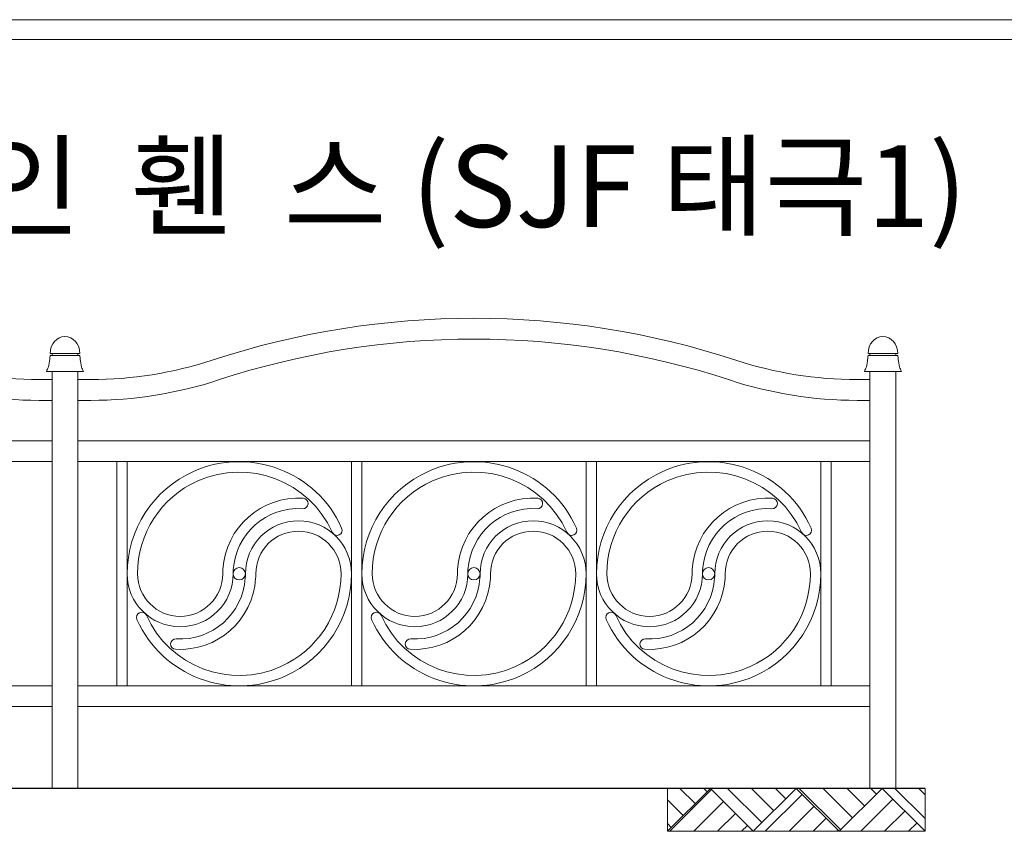
# Model space of a CAD drawing. Units: inches. Extents: x 70 to 890, y 0 to 560.
# Drawn here: x 468 to 679, y 386 to 560 of the extents above; entities that cross this region are included whole.
import ezdxf

# ---------------------------------------------------------------- set-up
doc = ezdxf.new("R2010")
doc.units = ezdxf.units.IN
doc.header["$MEASUREMENT"] = 0

# ---------------------------------------------------------------- blocks, each defined once
blk = doc.blocks.new('block 3')
at = {"lineweight": 0}
blk.add_lwpolyline([(74.26, 556.11), (886.22, 556.11)], dxfattribs=at)
blk = doc.blocks.new('block 4')
at = {"lineweight": 0}
blk.add_lwpolyline([(886.22, 556.11), (74.26, 556.11)], dxfattribs=at)
blk = doc.blocks.new('block 5')
at = {"lineweight": 0}
blk.add_lwpolyline([(69.98, 560.39), (890.02, 560.39)], dxfattribs=at)
blk = doc.blocks.new('block 513')
at = {"lineweight": 0}
blk.add_lwpolyline([(480.05, 484.9), (480.05, 395.4)], dxfattribs=at)
blk = doc.blocks.new('block 514')
at = {"lineweight": 0}
blk.add_lwpolyline([(474.48, 484.9), (474.48, 395.4)], dxfattribs=at)
blk = doc.blocks.new('block 541')
at = {"lineweight": 0}
blk.add_lwpolyline([(304.57, 412.95), (474.48, 412.95)], dxfattribs=at)
blk = doc.blocks.new('block 542')
at = {"lineweight": 0}
blk.add_lwpolyline([(304.57, 417.41), (474.48, 417.41)], dxfattribs=at)
blk = doc.blocks.new('block 572')
at = {"lineweight": 0}
blk.add_lwpolyline([(304.57, 465.53), (474.48, 465.53)], dxfattribs=at)
blk = doc.blocks.new('block 573')
at = {"lineweight": 0}
blk.add_lwpolyline([(304.57, 469.98), (474.48, 469.98)], dxfattribs=at)
blk = doc.blocks.new('block 581')
at = {"lineweight": 0}
blk.add_lwpolyline([(471.71, 478.69), (474.48, 478.69)], dxfattribs=at)
blk = doc.blocks.new('block 582')
at = {"lineweight": 0}
blk.add_lwpolyline([(471.71, 483.15), (474.48, 483.15)], dxfattribs=at)
blk = doc.blocks.new('block 583')
at = {"lineweight": 0}
blk.add_lwpolyline([(480.05, 484.9), (474.48, 484.9)], dxfattribs=at)
blk = doc.blocks.new('block 584')
at = {"lineweight": 0}
blk.add_open_spline([(444.32, 483.08), (453.16, 480.17), (462.41, 478.69), (471.71, 478.69)], degree=3, dxfattribs=at)
blk = doc.blocks.new('block 585')
at = {"lineweight": 0}
blk.add_open_spline([(445.71, 487.31), (454.1, 484.55), (462.88, 483.15), (471.71, 483.15)], degree=3, dxfattribs=at)
blk = doc.blocks.new('block 586')
at = {"lineweight": 0}
blk.add_open_spline([(639.41, 441.47), (639.41, 447.75), (634.32, 452.84), (628.04, 452.84), (621.76, 452.84), (616.67, 447.75), (616.67, 441.47)], degree=3, knots=[0, 0, 0, 0, 1, 1, 1, 2, 2, 2, 2], dxfattribs=at)
blk = doc.blocks.new('block 587')
at = {"lineweight": 0}
blk.add_open_spline([(629.04, 457.67), (620.1, 458.23), (612.39, 451.42), (611.84, 442.48), (611.82, 442.14), (611.81, 441.8), (611.81, 441.47)], degree=3, knots=[0, 0, 0, 0, 1, 1, 1, 2, 2, 2, 2], dxfattribs=at)
blk = doc.blocks.new('block 588')
at = {"lineweight": 0}
blk.add_open_spline([(628.91, 455.44), (621.19, 455.93), (614.54, 450.06), (614.06, 442.34), (614.04, 442.05), (614.03, 441.76), (614.03, 441.47)], degree=3, knots=[0, 0, 0, 0, 1, 1, 1, 2, 2, 2, 2], dxfattribs=at)
blk = doc.blocks.new('block 589')
at = {"lineweight": 0}
blk.add_lwpolyline([(655.53, 484.9), (655.53, 395.4)], dxfattribs=at)
blk = doc.blocks.new('block 590')
at = {"lineweight": 0}
blk.add_lwpolyline([(649.96, 484.9), (649.96, 395.4)], dxfattribs=at)
blk = doc.blocks.new('block 591')
at = {"lineweight": 0}
blk.add_lwpolyline([(639.41, 465.53), (639.41, 417.41)], dxfattribs=at)
blk = doc.blocks.new('block 592')
at = {"lineweight": 0}
blk.add_lwpolyline([(641.64, 465.53), (641.64, 417.41)], dxfattribs=at)
blk = doc.blocks.new('block 593')
at = {"lineweight": 0}
blk.add_open_spline([(578.7, 457.67), (569.75, 458.23), (562.05, 451.42), (561.49, 442.48), (561.47, 442.14), (561.46, 441.8), (561.46, 441.47)], degree=3, knots=[0, 0, 0, 0, 1, 1, 1, 2, 2, 2, 2], dxfattribs=at)
blk = doc.blocks.new('block 594')
at = {"lineweight": 0}
blk.add_open_spline([(578.56, 455.44), (570.84, 455.93), (564.2, 450.06), (563.72, 442.34), (563.7, 442.05), (563.69, 441.76), (563.69, 441.47)], degree=3, knots=[0, 0, 0, 0, 1, 1, 1, 2, 2, 2, 2], dxfattribs=at)
blk = doc.blocks.new('block 595')
at = {"lineweight": 0}
blk.add_open_spline([(589.06, 441.47), (589.06, 447.75), (583.97, 452.84), (577.69, 452.84), (571.41, 452.84), (566.32, 447.75), (566.32, 441.47)], degree=3, knots=[0, 0, 0, 0, 1, 1, 1, 2, 2, 2, 2], dxfattribs=at)
blk = doc.blocks.new('block 596')
at = {"lineweight": 0}
blk.add_open_spline([(538.72, 441.47), (538.72, 447.75), (533.63, 452.84), (527.35, 452.84), (521.07, 452.84), (515.98, 447.75), (515.98, 441.47)], degree=3, knots=[0, 0, 0, 0, 1, 1, 1, 2, 2, 2, 2], dxfattribs=at)
blk = doc.blocks.new('block 597')
at = {"lineweight": 0}
blk.add_open_spline([(534.59, 450.38), (529.67, 461.38), (516.76, 466.32), (505.75, 461.4), (497.89, 457.88), (492.83, 450.08), (492.83, 441.47)], degree=3, knots=[0, 0, 0, 0, 1, 1, 1, 2, 2, 2, 2], dxfattribs=at)
blk = doc.blocks.new('block 598')
at = {"lineweight": 0}
blk.add_open_spline([(528.35, 457.67), (519.41, 458.23), (511.7, 451.42), (511.15, 442.48), (511.12, 442.14), (511.11, 441.8), (511.11, 441.47)], degree=3, knots=[0, 0, 0, 0, 1, 1, 1, 2, 2, 2, 2], dxfattribs=at)
blk = doc.blocks.new('block 599')
at = {"lineweight": 0}
blk.add_open_spline([(528.22, 455.44), (520.5, 455.93), (513.85, 450.06), (513.37, 442.34), (513.35, 442.05), (513.34, 441.76), (513.34, 441.47)], degree=3, knots=[0, 0, 0, 0, 1, 1, 1, 2, 2, 2, 2], dxfattribs=at)
blk = doc.blocks.new('block 600')
at = {"lineweight": 0}
blk.add_open_spline([(586.97, 451.29), (581.55, 463.42), (567.32, 468.85), (555.19, 463.43), (546.52, 459.56), (540.95, 450.96), (540.95, 441.47)], degree=3, knots=[0, 0, 0, 0, 1, 1, 1, 2, 2, 2, 2], dxfattribs=at)
blk = doc.blocks.new('block 601')
at = {"lineweight": 0}
blk.add_open_spline([(584.93, 450.38), (580.01, 461.38), (567.1, 466.32), (556.1, 461.4), (548.24, 457.88), (543.17, 450.08), (543.17, 441.47)], degree=3, knots=[0, 0, 0, 0, 1, 1, 1, 2, 2, 2, 2], dxfattribs=at)
blk = doc.blocks.new('block 602')
at = {"lineweight": 0}
blk.add_lwpolyline([(490.6, 465.53), (490.6, 417.41)], dxfattribs=at)
blk = doc.blocks.new('block 603')
at = {"lineweight": 0}
blk.add_lwpolyline([(589.06, 465.53), (589.06, 417.41)], dxfattribs=at)
blk = doc.blocks.new('block 604')
at = {"lineweight": 0}
blk.add_lwpolyline([(591.29, 465.53), (591.29, 417.41)], dxfattribs=at)
blk = doc.blocks.new('block 605')
at = {"lineweight": 0}
blk.add_lwpolyline([(538.72, 465.53), (538.72, 417.41)], dxfattribs=at)
blk = doc.blocks.new('block 606')
at = {"lineweight": 0}
blk.add_lwpolyline([(540.95, 465.53), (540.95, 417.41)], dxfattribs=at)
blk = doc.blocks.new('block 607')
at = {"lineweight": 0}
blk.add_open_spline([(637.31, 451.29), (631.89, 463.42), (617.66, 468.85), (605.53, 463.43), (596.87, 459.56), (591.29, 450.96), (591.29, 441.47)], degree=3, knots=[0, 0, 0, 0, 1, 1, 1, 2, 2, 2, 2], dxfattribs=at)
blk = doc.blocks.new('block 608')
at = {"lineweight": 0}
blk.add_open_spline([(635.28, 450.38), (630.36, 461.38), (617.45, 466.32), (606.44, 461.4), (598.58, 457.88), (593.52, 450.08), (593.52, 441.47)], degree=3, knots=[0, 0, 0, 0, 1, 1, 1, 2, 2, 2, 2], dxfattribs=at)
blk = doc.blocks.new('block 609')
at = {"lineweight": 0}
blk.add_lwpolyline([(488.37, 465.53), (488.37, 417.41)], dxfattribs=at)
blk = doc.blocks.new('block 610')
at = {"lineweight": 0}
blk.add_open_spline([(536.62, 451.29), (531.2, 463.42), (516.97, 468.85), (504.84, 463.43), (496.18, 459.56), (490.6, 450.96), (490.6, 441.47)], degree=3, knots=[0, 0, 0, 0, 1, 1, 1, 2, 2, 2, 2], dxfattribs=at)
blk = doc.blocks.new('block 611')
at = {"lineweight": 0}
blk.add_open_spline([(540.95, 441.47), (540.95, 435.19), (546.04, 430.1), (552.32, 430.1), (558.6, 430.1), (563.69, 435.19), (563.69, 441.47)], degree=3, knots=[0, 0, 0, 0, 1, 1, 1, 2, 2, 2, 2], dxfattribs=at)
blk = doc.blocks.new('block 612')
at = {"lineweight": 0}
blk.add_open_spline([(545.08, 432.56), (550, 421.55), (562.91, 416.62), (573.91, 421.54), (581.77, 425.05), (586.83, 432.86), (586.83, 441.47)], degree=3, knots=[0, 0, 0, 0, 1, 1, 1, 2, 2, 2, 2], dxfattribs=at)
blk = doc.blocks.new('block 613')
at = {"lineweight": 0}
blk.add_open_spline([(543.04, 431.65), (548.46, 419.52), (562.69, 414.08), (574.82, 419.5), (583.49, 423.38), (589.06, 431.98), (589.06, 441.47)], degree=3, knots=[0, 0, 0, 0, 1, 1, 1, 2, 2, 2, 2], dxfattribs=at)
blk = doc.blocks.new('block 614')
at = {"lineweight": 0}
blk.add_open_spline([(551.31, 425.27), (560.26, 424.71), (567.96, 431.51), (568.52, 440.46), (568.54, 440.8), (568.55, 441.13), (568.55, 441.47)], degree=3, knots=[0, 0, 0, 0, 1, 1, 1, 2, 2, 2, 2], dxfattribs=at)
blk = doc.blocks.new('block 615')
at = {"lineweight": 0}
blk.add_open_spline([(551.45, 427.49), (559.17, 427.01), (565.81, 432.88), (566.29, 440.6), (566.31, 440.89), (566.32, 441.18), (566.32, 441.47)], degree=3, knots=[0, 0, 0, 0, 1, 1, 1, 2, 2, 2, 2], dxfattribs=at)
blk = doc.blocks.new('block 616')
at = {"lineweight": 0}
blk.add_open_spline([(543.17, 441.47), (543.17, 436.42), (547.27, 432.33), (552.32, 432.33), (557.37, 432.33), (561.46, 436.42), (561.46, 441.47)], degree=3, knots=[0, 0, 0, 0, 1, 1, 1, 2, 2, 2, 2], dxfattribs=at)
blk = doc.blocks.new('block 617')
at = {"lineweight": 0}
blk.add_lwpolyline([(480.05, 412.95), (649.96, 412.95)], dxfattribs=at)
blk = doc.blocks.new('block 618')
at = {"lineweight": 0}
blk.add_lwpolyline([(480.05, 417.41), (649.96, 417.41)], dxfattribs=at)
blk = doc.blocks.new('block 619')
at = {"lineweight": 0}
blk.add_open_spline([(551.45, 427.49), (550.83, 427.53), (550.3, 427.06), (550.27, 426.45), (550.23, 425.83), (550.7, 425.31), (551.31, 425.27)], degree=3, knots=[0, 0, 0, 0, 1, 1, 1, 2, 2, 2, 2], dxfattribs=at)
blk = doc.blocks.new('block 620')
at = {"lineweight": 0}
blk.add_open_spline([(501.1, 427.49), (500.49, 427.53), (499.96, 427.06), (499.92, 426.45), (499.88, 425.83), (500.35, 425.31), (500.96, 425.27)], degree=3, knots=[0, 0, 0, 0, 1, 1, 1, 2, 2, 2, 2], dxfattribs=at)
blk = doc.blocks.new('block 621')
at = {"lineweight": 0}
blk.add_open_spline([(494.73, 432.56), (499.65, 421.55), (512.56, 416.62), (523.57, 421.54), (531.43, 425.05), (536.49, 432.86), (536.49, 441.47)], degree=3, knots=[0, 0, 0, 0, 1, 1, 1, 2, 2, 2, 2], dxfattribs=at)
blk = doc.blocks.new('block 622')
at = {"lineweight": 0}
blk.add_open_spline([(500.96, 425.27), (509.91, 424.71), (517.62, 431.51), (518.17, 440.46), (518.19, 440.8), (518.2, 441.13), (518.2, 441.47)], degree=3, knots=[0, 0, 0, 0, 1, 1, 1, 2, 2, 2, 2], dxfattribs=at)
blk = doc.blocks.new('block 623')
at = {"lineweight": 0}
blk.add_open_spline([(501.1, 427.49), (508.82, 427.01), (515.47, 432.88), (515.95, 440.6), (515.97, 440.89), (515.98, 441.18), (515.98, 441.47)], degree=3, knots=[0, 0, 0, 0, 1, 1, 1, 2, 2, 2, 2], dxfattribs=at)
blk = doc.blocks.new('block 624')
at = {"lineweight": 0}
blk.add_open_spline([(492.7, 431.65), (498.12, 419.52), (512.35, 414.08), (524.48, 419.5), (533.14, 423.38), (538.72, 431.98), (538.72, 441.47)], degree=3, knots=[0, 0, 0, 0, 1, 1, 1, 2, 2, 2, 2], dxfattribs=at)
blk = doc.blocks.new('block 625')
at = {"lineweight": 0}
blk.add_open_spline([(490.6, 441.47), (490.6, 435.19), (495.69, 430.1), (501.97, 430.1), (508.25, 430.1), (513.34, 435.19), (513.34, 441.47)], degree=3, knots=[0, 0, 0, 0, 1, 1, 1, 2, 2, 2, 2], dxfattribs=at)
blk = doc.blocks.new('block 626')
at = {"lineweight": 0}
blk.add_open_spline([(492.83, 441.47), (492.83, 436.42), (496.92, 432.33), (501.97, 432.33), (507.02, 432.33), (511.11, 436.42), (511.11, 441.47)], degree=3, knots=[0, 0, 0, 0, 1, 1, 1, 2, 2, 2, 2], dxfattribs=at)
blk = doc.blocks.new('block 627')
at = {"lineweight": 0}
blk.add_open_spline([(545.08, 432.56), (544.82, 433.12), (544.17, 433.37), (543.6, 433.12), (543.04, 432.87), (542.79, 432.21), (543.04, 431.65)], degree=3, knots=[0, 0, 0, 0, 1, 1, 1, 2, 2, 2, 2], dxfattribs=at)
blk = doc.blocks.new('block 628')
at = {"lineweight": 0}
blk.add_open_spline([(494.73, 432.56), (494.48, 433.12), (493.82, 433.37), (493.26, 433.12), (492.7, 432.87), (492.44, 432.21), (492.7, 431.65)], degree=3, knots=[0, 0, 0, 0, 1, 1, 1, 2, 2, 2, 2], dxfattribs=at)
blk = doc.blocks.new('block 629')
at = {"lineweight": 0}
blk.add_open_spline([(534.59, 450.38), (534.84, 449.81), (535.5, 449.56), (536.06, 449.81), (536.62, 450.07), (536.87, 450.72), (536.62, 451.29)], degree=3, knots=[0, 0, 0, 0, 1, 1, 1, 2, 2, 2, 2], dxfattribs=at)
blk = doc.blocks.new('block 630')
at = {"lineweight": 0}
blk.add_open_spline([(536.49, 441.47), (536.49, 446.52), (532.4, 450.61), (527.35, 450.61), (522.3, 450.61), (518.2, 446.52), (518.2, 441.47)], degree=3, knots=[0, 0, 0, 0, 1, 1, 1, 2, 2, 2, 2], dxfattribs=at)
blk = doc.blocks.new('block 631')
at = {"lineweight": 0}
blk.add_open_spline([(515.98, 441.47), (515.98, 442.2), (515.39, 442.78), (514.66, 442.78), (513.93, 442.78), (513.34, 442.2), (513.34, 441.47), (513.34, 440.74), (513.93, 440.15), (514.66, 440.15), (515.39, 440.15), (515.98, 440.74), (515.98, 441.47), (515.98, 441.47), (515.98, 441.47), (515.98, 441.47)], degree=3, knots=[0, 0, 0, 0, 1, 1, 1, 2, 2, 2, 3, 3, 3, 4, 4, 4, 5, 5, 5, 5], dxfattribs=at)
blk = doc.blocks.new('block 632')
at = {"lineweight": 0}
blk.add_open_spline([(601.79, 427.49), (601.18, 427.53), (600.65, 427.06), (600.61, 426.45), (600.57, 425.83), (601.04, 425.31), (601.65, 425.27)], degree=3, knots=[0, 0, 0, 0, 1, 1, 1, 2, 2, 2, 2], dxfattribs=at)
blk = doc.blocks.new('block 633')
at = {"lineweight": 0}
blk.add_open_spline([(595.42, 432.56), (600.34, 421.55), (613.25, 416.62), (624.26, 421.54), (632.12, 425.05), (637.18, 432.86), (637.18, 441.47)], degree=3, knots=[0, 0, 0, 0, 1, 1, 1, 2, 2, 2, 2], dxfattribs=at)
blk = doc.blocks.new('block 634')
at = {"lineweight": 0}
blk.add_open_spline([(601.65, 425.27), (610.6, 424.71), (618.31, 431.51), (618.86, 440.46), (618.88, 440.8), (618.89, 441.13), (618.89, 441.47)], degree=3, knots=[0, 0, 0, 0, 1, 1, 1, 2, 2, 2, 2], dxfattribs=at)
blk = doc.blocks.new('block 635')
at = {"lineweight": 0}
blk.add_open_spline([(601.79, 427.49), (609.51, 427.01), (616.16, 432.88), (616.64, 440.6), (616.66, 440.89), (616.67, 441.18), (616.67, 441.47)], degree=3, knots=[0, 0, 0, 0, 1, 1, 1, 2, 2, 2, 2], dxfattribs=at)
blk = doc.blocks.new('block 636')
at = {"lineweight": 0}
blk.add_open_spline([(593.39, 431.65), (598.81, 419.52), (613.04, 414.08), (625.17, 419.5), (633.83, 423.38), (639.41, 431.98), (639.41, 441.47)], degree=3, knots=[0, 0, 0, 0, 1, 1, 1, 2, 2, 2, 2], dxfattribs=at)
blk = doc.blocks.new('block 637')
at = {"lineweight": 0}
blk.add_open_spline([(593.52, 441.47), (593.52, 436.42), (597.61, 432.33), (602.66, 432.33), (607.71, 432.33), (611.81, 436.42), (611.81, 441.47)], degree=3, knots=[0, 0, 0, 0, 1, 1, 1, 2, 2, 2, 2], dxfattribs=at)
blk = doc.blocks.new('block 638')
at = {"lineweight": 0}
blk.add_open_spline([(591.29, 441.47), (591.29, 435.19), (596.38, 430.1), (602.66, 430.1), (608.94, 430.1), (614.03, 435.19), (614.03, 441.47)], degree=3, knots=[0, 0, 0, 0, 1, 1, 1, 2, 2, 2, 2], dxfattribs=at)
blk = doc.blocks.new('block 639')
at = {"lineweight": 0}
blk.add_open_spline([(595.42, 432.56), (595.17, 433.12), (594.51, 433.37), (593.95, 433.12), (593.39, 432.87), (593.13, 432.21), (593.39, 431.65)], degree=3, knots=[0, 0, 0, 0, 1, 1, 1, 2, 2, 2, 2], dxfattribs=at)
blk = doc.blocks.new('block 640')
at = {"lineweight": 0}
blk.add_open_spline([(635.28, 450.38), (635.53, 449.81), (636.19, 449.56), (636.75, 449.81), (637.31, 450.07), (637.57, 450.72), (637.31, 451.29)], degree=3, knots=[0, 0, 0, 0, 1, 1, 1, 2, 2, 2, 2], dxfattribs=at)
blk = doc.blocks.new('block 641')
at = {"lineweight": 0}
blk.add_open_spline([(637.18, 441.47), (637.18, 446.52), (633.09, 450.61), (628.04, 450.61), (622.99, 450.61), (618.89, 446.52), (618.89, 441.47)], degree=3, knots=[0, 0, 0, 0, 1, 1, 1, 2, 2, 2, 2], dxfattribs=at)
blk = doc.blocks.new('block 642')
at = {"lineweight": 0}
blk.add_open_spline([(616.67, 441.47), (616.67, 442.2), (616.08, 442.78), (615.35, 442.78), (614.62, 442.78), (614.03, 442.2), (614.03, 441.47), (614.03, 440.74), (614.62, 440.15), (615.35, 440.15), (616.08, 440.15), (616.67, 440.74), (616.67, 441.47), (616.67, 441.47), (616.67, 441.47), (616.67, 441.47)], degree=3, knots=[0, 0, 0, 0, 1, 1, 1, 2, 2, 2, 3, 3, 3, 4, 4, 4, 5, 5, 5, 5], dxfattribs=at)
blk = doc.blocks.new('block 643')
at = {"lineweight": 0}
blk.add_open_spline([(584.93, 450.38), (585.19, 449.81), (585.84, 449.56), (586.41, 449.81), (586.97, 450.07), (587.22, 450.72), (586.97, 451.29)], degree=3, knots=[0, 0, 0, 0, 1, 1, 1, 2, 2, 2, 2], dxfattribs=at)
blk = doc.blocks.new('block 644')
at = {"lineweight": 0}
blk.add_open_spline([(586.83, 441.47), (586.83, 446.52), (582.74, 450.61), (577.69, 450.61), (572.64, 450.61), (568.55, 446.52), (568.55, 441.47)], degree=3, knots=[0, 0, 0, 0, 1, 1, 1, 2, 2, 2, 2], dxfattribs=at)
blk = doc.blocks.new('block 645')
at = {"lineweight": 0}
blk.add_open_spline([(566.32, 441.47), (566.32, 442.2), (565.73, 442.78), (565, 442.78), (564.28, 442.78), (563.69, 442.2), (563.69, 441.47), (563.69, 440.74), (564.28, 440.15), (565, 440.15), (565.73, 440.15), (566.32, 440.74), (566.32, 441.47), (566.32, 441.47), (566.32, 441.47), (566.32, 441.47)], degree=3, knots=[0, 0, 0, 0, 1, 1, 1, 2, 2, 2, 3, 3, 3, 4, 4, 4, 5, 5, 5, 5], dxfattribs=at)
blk = doc.blocks.new('block 646')
at = {"lineweight": 0}
blk.add_open_spline([(621.19, 487.31), (584.69, 499.31), (545.32, 499.31), (508.82, 487.31)], degree=3, dxfattribs=at)
blk = doc.blocks.new('block 647')
at = {"lineweight": 0}
blk.add_open_spline([(619.8, 483.08), (584.21, 494.77), (545.8, 494.77), (510.21, 483.08)], degree=3, dxfattribs=at)
blk = doc.blocks.new('block 648')
at = {"lineweight": 0}
blk.add_lwpolyline([(480.05, 465.53), (649.96, 465.53)], dxfattribs=at)
blk = doc.blocks.new('block 649')
at = {"lineweight": 0}
blk.add_lwpolyline([(480.05, 469.98), (649.96, 469.98)], dxfattribs=at)
blk = doc.blocks.new('block 650')
at = {"lineweight": 0}
blk.add_open_spline([(528.22, 455.44), (528.83, 455.41), (529.36, 455.87), (529.4, 456.49), (529.44, 457.1), (528.97, 457.63), (528.35, 457.67)], degree=3, knots=[0, 0, 0, 0, 1, 1, 1, 2, 2, 2, 2], dxfattribs=at)
blk = doc.blocks.new('block 651')
at = {"lineweight": 0}
blk.add_lwpolyline([(480.05, 478.69), (482.81, 478.69)], dxfattribs=at)
blk = doc.blocks.new('block 652')
at = {"lineweight": 0}
blk.add_lwpolyline([(480.05, 483.15), (482.81, 483.15)], dxfattribs=at)
blk = doc.blocks.new('block 653')
at = {"lineweight": 0}
blk.add_open_spline([(482.81, 478.69), (492.12, 478.69), (501.37, 480.17), (510.21, 483.08)], degree=3, dxfattribs=at)
blk = doc.blocks.new('block 654')
at = {"lineweight": 0}
blk.add_open_spline([(482.81, 483.15), (491.65, 483.15), (500.43, 484.55), (508.82, 487.31)], degree=3, dxfattribs=at)
blk = doc.blocks.new('block 655')
at = {"lineweight": 0}
blk.add_open_spline([(628.91, 455.44), (629.52, 455.41), (630.05, 455.87), (630.09, 456.49), (630.13, 457.1), (629.66, 457.63), (629.04, 457.67)], degree=3, knots=[0, 0, 0, 0, 1, 1, 1, 2, 2, 2, 2], dxfattribs=at)
blk = doc.blocks.new('block 656')
at = {"lineweight": 0}
blk.add_open_spline([(578.56, 455.44), (579.18, 455.41), (579.71, 455.87), (579.74, 456.49), (579.78, 457.1), (579.31, 457.63), (578.7, 457.67)], degree=3, knots=[0, 0, 0, 0, 1, 1, 1, 2, 2, 2, 2], dxfattribs=at)
blk = doc.blocks.new('block 657')
at = {"lineweight": 0}
blk.add_lwpolyline([(647.2, 478.69), (649.96, 478.69)], dxfattribs=at)
blk = doc.blocks.new('block 658')
at = {"lineweight": 0}
blk.add_lwpolyline([(647.2, 483.15), (649.96, 483.15)], dxfattribs=at)
blk = doc.blocks.new('block 659')
at = {"lineweight": 0}
blk.add_lwpolyline([(655.53, 484.9), (649.96, 484.9)], dxfattribs=at)
blk = doc.blocks.new('block 660')
at = {"lineweight": 0}
blk.add_open_spline([(619.8, 483.08), (628.64, 480.17), (637.89, 478.69), (647.2, 478.69)], degree=3, dxfattribs=at)
blk = doc.blocks.new('block 661')
at = {"lineweight": 0}
blk.add_open_spline([(621.19, 487.31), (629.58, 484.55), (638.36, 483.15), (647.2, 483.15)], degree=3, dxfattribs=at)
blk = doc.blocks.new('block 662')
at = {"color": 7, "insert": (393.2, 515.88), "char_height": 17.548, "attachment_point": 7}
blk.add_mtext('\\fGulim|b0|i0|c0|p34;\\W1;디  자  인  휀  스 (SJF 태극1)', dxfattribs=at)
blk = doc.blocks.new('block 663')
at = {"lineweight": 0}
for points in [[(615.72, 395.4), (606.5, 386.19), (624.93, 386.19), (615.72, 395.4)], [(607.02, 386.19), (615.97, 395.15)], [(634.14, 395.4), (624.93, 386.19), (643.35, 386.19), (634.14, 395.4)], [(652.57, 395.4), (643.35, 386.19), (661.78, 386.19), (652.57, 395.4)], [(627.5, 386.19), (635.43, 394.12)], [(647.99, 386.19), (654.88, 393.09)], [(612.14, 386.19), (618.53, 392.59)], [(632.62, 386.19), (637.99, 391.56)], [(617.26, 386.19), (621.09, 390.03)], [(637.75, 386.19), (640.55, 389)], [(653.11, 386.19), (657.44, 390.53)], [(622.38, 386.19), (623.66, 387.47)], [(658.23, 386.19), (660.01, 387.97)], [(642.87, 386.19), (643.11, 386.44)]]:
    blk.add_lwpolyline(points, dxfattribs=at)
blk = doc.blocks.new('block 664')
at = {"lineweight": 0}
for points in [[(615.72, 395.4), (606.5, 395.4), (606.5, 386.19), (615.72, 395.4)], [(612.45, 392.14), (609.19, 395.4)], [(615.01, 394.7), (614.31, 395.4)], [(634.14, 395.4), (615.72, 395.4), (624.93, 386.19), (634.14, 395.4)], [(626.79, 388.05), (619.43, 395.4)], [(629.35, 390.61), (624.56, 395.4)], [(631.91, 393.17), (629.68, 395.4)], [(652.57, 395.4), (634.14, 395.4), (643.35, 386.19), (652.57, 395.4)], [(643.68, 386.52), (634.8, 395.4)], [(646.24, 389.08), (639.92, 395.4)], [(648.8, 391.64), (645.04, 395.4)], [(651.37, 394.2), (650.16, 395.4)], [(661.78, 395.4), (652.57, 395.4), (661.78, 386.19), (661.78, 395.4)], [(661.78, 388.91), (655.29, 395.4)], [(661.78, 394.03), (660.41, 395.4)], [(609.89, 389.58), (606.5, 392.97)], [(607.33, 387.02), (606.5, 387.85)]]:
    blk.add_lwpolyline(points, dxfattribs=at)
blk = doc.blocks.new('block 665')
at = {"lineweight": 0}
blk.add_lwpolyline([(624.93, 386.19), (634.14, 395.4)], dxfattribs=at)
blk = doc.blocks.new('block 666')
at = {"color": 7, "lineweight": 30}
blk.add_lwpolyline([(661.78, 395.4), (118.23, 395.4)], dxfattribs=at)
blk = doc.blocks.new('block 667')
at = {"lineweight": 0}
blk.add_lwpolyline([(118.23, 395.4), (659.02, 395.4)], dxfattribs=at)
blk = doc.blocks.new('block 683')
at = {"lineweight": 0}
blk.add_lwpolyline([(606.5, 386.19), (615.72, 395.4)], dxfattribs=at)
blk = doc.blocks.new('block 684')
at = {"lineweight": 0}
blk.add_lwpolyline([(624.93, 386.19), (615.72, 395.4)], dxfattribs=at)
blk = doc.blocks.new('block 690')
at = {"lineweight": 0}
blk.add_lwpolyline([(643.35, 386.19), (652.57, 395.4)], dxfattribs=at)
blk = doc.blocks.new('block 691')
at = {"lineweight": 0}
blk.add_lwpolyline([(643.35, 386.19), (634.14, 395.4)], dxfattribs=at)
blk = doc.blocks.new('block 692')
at = {"lineweight": 0}
blk.add_lwpolyline([(661.78, 386.19), (652.57, 395.4)], dxfattribs=at)
blk = doc.blocks.new('block 929')
at = {"lineweight": 0}
blk.add_lwpolyline([(652.75, 484.9), (656.72, 484.9)], dxfattribs=at)
blk = doc.blocks.new('block 930')
at = {"lineweight": 0}
blk.add_lwpolyline([(652.75, 484.9), (648.77, 484.9)], dxfattribs=at)
blk = doc.blocks.new('block 931')
at = {"lineweight": 0}
blk.add_open_spline([(649.56, 488.33), (649.52, 488.05), (649.49, 487.76), (649.46, 487.48), (649.4, 486.93), (649.36, 486.37), (649.19, 485.85), (649.08, 485.52), (648.92, 485.21), (648.77, 484.9)], degree=3, knots=[0, 0, 0, 0, 1, 1, 1, 2, 2, 2, 3, 3, 3, 3], dxfattribs=at)
blk = doc.blocks.new('block 932')
at = {"lineweight": 0}
blk.add_lwpolyline([(655.53, 488.75), (655.53, 488.33)], dxfattribs=at)
blk = doc.blocks.new('block 933')
at = {"lineweight": 0}
blk.add_lwpolyline([(649.96, 488.75), (649.96, 488.33)], dxfattribs=at)
blk = doc.blocks.new('block 934')
at = {"lineweight": 0}
blk.add_lwpolyline([(649.56, 488.33), (652.75, 488.33)], dxfattribs=at)
blk = doc.blocks.new('block 935')
at = {"lineweight": 0}
blk.add_lwpolyline([(652.75, 488.75), (649.56, 488.75)], dxfattribs=at)
blk = doc.blocks.new('block 936')
at = {"lineweight": 0}
blk.add_lwpolyline([(652.75, 488.75), (655.93, 488.75)], dxfattribs=at)
blk = doc.blocks.new('block 937')
at = {"lineweight": 0}
blk.add_lwpolyline([(655.93, 488.33), (652.75, 488.33)], dxfattribs=at)
blk = doc.blocks.new('block 938')
at = {"lineweight": 0}
blk.add_open_spline([(655.93, 488.33), (655.97, 488.05), (656, 487.76), (656.03, 487.48), (656.09, 486.93), (656.13, 486.37), (656.3, 485.85), (656.41, 485.52), (656.56, 485.21), (656.72, 484.9)], degree=3, knots=[0, 0, 0, 0, 1, 1, 1, 2, 2, 2, 3, 3, 3, 3], dxfattribs=at)
blk = doc.blocks.new('block 939')
at = {"lineweight": 0}
blk.add_lwpolyline([(655.53, 484.9), (649.96, 484.9)], dxfattribs=at)
blk = doc.blocks.new('block 940')
at = {"lineweight": 0}
blk.add_open_spline([(655.93, 488.75), (655.93, 490.77), (654.51, 492.41), (652.75, 492.41)], degree=3, dxfattribs=at)
blk = doc.blocks.new('block 941')
at = {"lineweight": 0}
blk.add_open_spline([(649.56, 488.75), (649.56, 490.77), (650.98, 492.41), (652.75, 492.41)], degree=3, dxfattribs=at)
blk = doc.blocks.new('block 942')
at = {"lineweight": 0}
blk.add_lwpolyline([(477.26, 484.9), (481.24, 484.9)], dxfattribs=at)
blk = doc.blocks.new('block 943')
at = {"lineweight": 0}
blk.add_lwpolyline([(477.26, 484.9), (473.29, 484.9)], dxfattribs=at)
blk = doc.blocks.new('block 944')
at = {"lineweight": 0}
blk.add_open_spline([(474.08, 488.33), (474.04, 488.05), (474.01, 487.76), (473.98, 487.48), (473.92, 486.93), (473.88, 486.37), (473.71, 485.85), (473.6, 485.52), (473.44, 485.21), (473.29, 484.9)], degree=3, knots=[0, 0, 0, 0, 1, 1, 1, 2, 2, 2, 3, 3, 3, 3], dxfattribs=at)
blk = doc.blocks.new('block 945')
at = {"lineweight": 0}
blk.add_lwpolyline([(480.05, 488.75), (480.05, 488.33)], dxfattribs=at)
blk = doc.blocks.new('block 946')
at = {"lineweight": 0}
blk.add_lwpolyline([(474.48, 488.75), (474.48, 488.33)], dxfattribs=at)
blk = doc.blocks.new('block 947')
at = {"lineweight": 0}
blk.add_lwpolyline([(474.08, 488.33), (477.26, 488.33)], dxfattribs=at)
blk = doc.blocks.new('block 948')
at = {"lineweight": 0}
blk.add_lwpolyline([(477.26, 488.75), (474.08, 488.75)], dxfattribs=at)
blk = doc.blocks.new('block 949')
at = {"lineweight": 0}
blk.add_lwpolyline([(477.26, 488.75), (480.45, 488.75)], dxfattribs=at)
blk = doc.blocks.new('block 950')
at = {"lineweight": 0}
blk.add_lwpolyline([(480.45, 488.33), (477.26, 488.33)], dxfattribs=at)
blk = doc.blocks.new('block 951')
at = {"lineweight": 0}
blk.add_open_spline([(480.45, 488.33), (480.49, 488.05), (480.52, 487.76), (480.55, 487.48), (480.61, 486.93), (480.65, 486.37), (480.82, 485.85), (480.92, 485.52), (481.08, 485.21), (481.24, 484.9)], degree=3, knots=[0, 0, 0, 0, 1, 1, 1, 2, 2, 2, 3, 3, 3, 3], dxfattribs=at)
blk = doc.blocks.new('block 952')
at = {"lineweight": 0}
blk.add_lwpolyline([(480.05, 484.9), (474.48, 484.9)], dxfattribs=at)
blk = doc.blocks.new('block 953')
at = {"lineweight": 0}
blk.add_open_spline([(480.45, 488.75), (480.45, 490.77), (479.02, 492.41), (477.26, 492.41)], degree=3, dxfattribs=at)
blk = doc.blocks.new('block 954')
at = {"lineweight": 0}
blk.add_open_spline([(474.08, 488.75), (474.08, 490.77), (475.5, 492.41), (477.26, 492.41)], degree=3, dxfattribs=at)

msp = doc.modelspace()

# ---------------------------------------------------------------- block references
for name in ['block 5', 'block 3', 'block 4', 'block 662', 'block 646', 'block 647', 'block 954', 'block 953', 'block 941', 'block 940', 'block 944', 'block 948', 'block 947', 'block 946', 'block 949', 'block 950', 'block 945', 'block 951', 'block 931', 'block 935', 'block 934', 'block 933', 'block 936', 'block 937', 'block 932', 'block 938', 'block 585', 'block 654', 'block 661', 'block 943', 'block 514', 'block 583', 'block 952', 'block 942', 'block 513', 'block 930', 'block 590', 'block 659', 'block 939', 'block 929', 'block 589', 'block 584', 'block 582', 'block 652', 'block 653', 'block 660', 'block 658', 'block 581', 'block 651', 'block 657', 'block 573', 'block 649', 'block 610', 'block 600', 'block 607', 'block 572', 'block 648', 'block 609', 'block 602', 'block 597', 'block 605', 'block 606', 'block 601', 'block 603', 'block 604', 'block 608', 'block 591', 'block 592', 'block 598', 'block 650', 'block 593', 'block 656', 'block 587', 'block 655', 'block 599', 'block 594', 'block 588', 'block 596', 'block 595', 'block 586', 'block 630', 'block 629', 'block 644', 'block 643', 'block 641', 'block 640', 'block 631', 'block 645', 'block 642', 'block 625', 'block 624', 'block 626', 'block 621', 'block 622', 'block 623', 'block 611', 'block 613', 'block 616', 'block 612', 'block 614', 'block 615', 'block 638', 'block 636', 'block 637', 'block 633', 'block 634', 'block 635', 'block 628', 'block 627', 'block 639', 'block 620', 'block 619', 'block 632', 'block 542', 'block 618', 'block 541', 'block 617', 'block 666', 'block 667', 'block 663', 'block 664', 'block 683', 'block 684', 'block 665', 'block 691', 'block 690', 'block 692']:
    msp.add_blockref(name, (0, 0))

doc.saveas('drawing.dxf')
